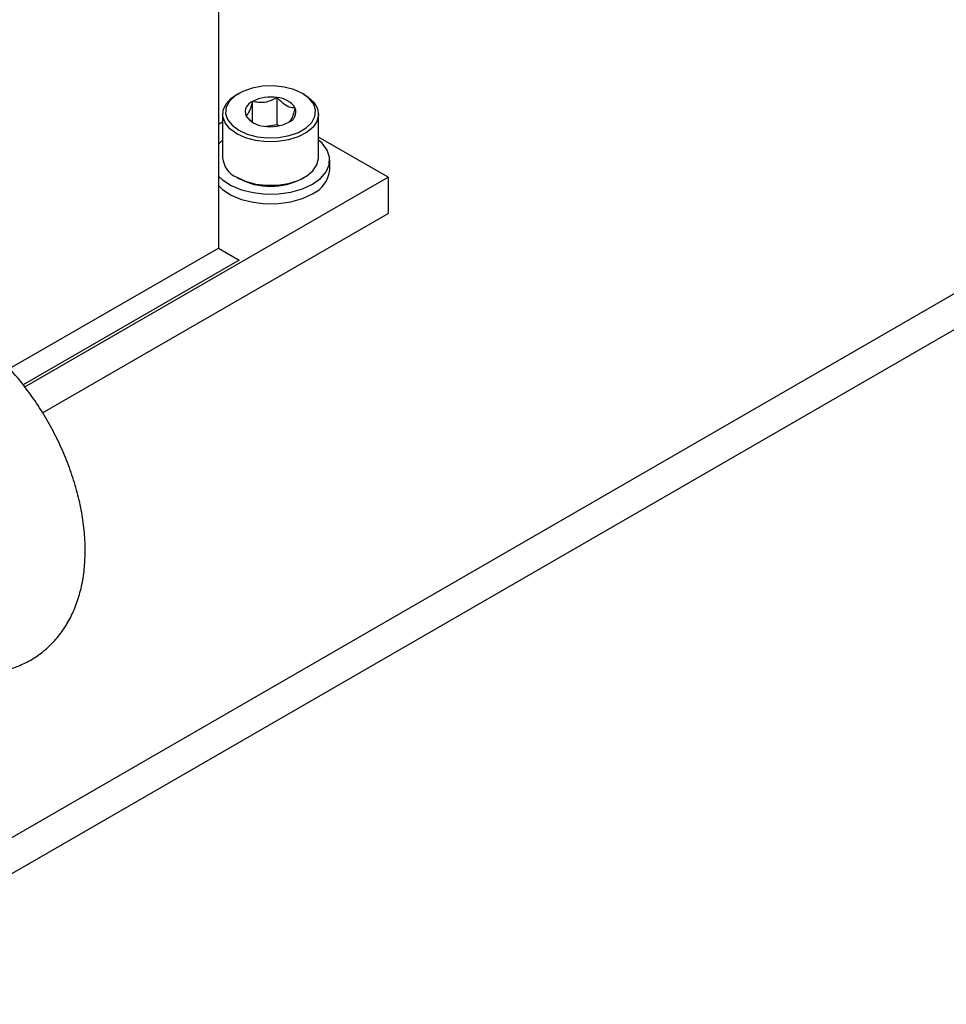
# Model space of a CAD drawing. Extents: x 0 to 16.5, y 0 to 11.7.
# Drawn here: x 13.4 to 13.8, y 5.6 to 6 of the extents above; entities that cross this region are included whole.
import ezdxf

# ---------------------------------------------------------------- set-up
doc = ezdxf.new("R2010")
doc.units = 0
doc.linetypes.add('SLD-SOLID', pattern=[0])
doc.layers.get('0').update_dxf_attribs({"linetype": 'CONTINUOUS'})

msp = doc.modelspace()

# ---------------------------------------------------------------- linework, layer by layer
at = {"color": 7, "linetype": 'SLD-SOLID'}
for p, q in [((13.51644616944103, 8.510617623445105), (13.51644616944102, 5.920082961064789)), ((13.52546829332491, 5.988801967942983), (13.52456338369766, 5.988279404927442)), ((13.55472703793942, 5.988279404927442), (13.55382212831217, 5.988801967942983)), ((13.53160882714799, 5.976216253146592), (13.53160882714799, 5.98525977266929)), ((13.54258673139652, 5.974902647831872), (13.54258673139652, 5.986957876353807)), ((13.51831975150096, 5.979575680654781), (13.51831975150096, 5.960233736226255)), ((13.56097067013613, 5.960233736226254), (13.56097067013613, 5.97957568065478)), ((13.51831975150096, 5.976073024459799), (13.51644616944102, 5.974991428559012)), ((13.54258673139652, 5.974902647831872), (13.53773765039705, 5.974152573671513)), ((13.5434067407084, 5.974429266532331), (13.54258673139652, 5.974902647831872)), ((13.51831975150096, 5.968021924349717), (13.51644616944102, 5.966275606028064)), ((13.59184305391793, 5.951554515900061), (13.56097067013613, 5.969376763700089)), ((13.56589192997863, 5.954902646279908), (13.56589192997863, 5.959188949754373)), ((13.43040556749692, 5.858358638719233), (13.59184305391793, 5.951554515900061)), ((13.52456338369764, 5.951530011953599), (13.52546829332489, 5.951007448938059)), ((13.55382212831215, 5.951007448938059), (13.55472703793941, 5.951530011953599)), ((13.59184305391793, 5.951554515900061), (13.59184305391793, 5.935480877870811)), ((13.43826699363919, 5.846823305401383), (13.59184305391793, 5.935480877870811)), ((13.32389412600767, 5.599998213811666), (13.88792428312015, 5.925605892758379)), ((13.42365000393097, 5.866512874987177), (13.51644616944102, 5.920082961064789)), ((13.51644616944102, 5.920082961064789), (13.52572578599202, 5.914725081721707)), ((13.52572578599202, 5.914725081721707), (13.4296893280707, 5.85928441465151)), ((13.32389412600767, 5.583924575782421), (13.89188061646743, 5.91181619735543))]:
    msp.add_line(p, q, dxfattribs=at)
at = {"color": 7, "linetype": 'SLD-SOLID', "flags": 128}
for points in [[(13.52547059653688, 5.972437636478325), (13.52927469229943, 5.970717135112914), (13.53368148490301, 5.969572179406995), (13.53843486757953, 5.969069310024452), (13.54325859100569, 5.969237751905943), (13.54787231790947, 5.970067715821576), (13.55200791525345, 5.971510967285373), (13.55542503715227, 5.973483629768261), (13.55792509290191, 5.975871059297072), (13.55936278834954, 5.978534507145545), (13.55965456986154, 5.981319183405965), (13.55878348015702, 5.984063252815965), (13.55680014380333, 5.986607240035719), (13.5538198251002, 5.988803297775034), (13.55001572933766, 5.990523799140445), (13.54560893673408, 5.991668754846366), (13.54085555405755, 5.992171624228908), (13.5360318306314, 5.992003182347417), (13.53141810372761, 5.991173218431783), (13.52728250638364, 5.989729966967987), (13.52386538448481, 5.987757304485099), (13.52136532873517, 5.985369874956287), (13.51992763328755, 5.982706427107814), (13.51963585177555, 5.979921750847394), (13.52050694148007, 5.977177681437396), (13.52249027783376, 5.974633694217641), (13.52547059653688, 5.972437636478325)], [(13.52456583392316, 5.970870541667169), (13.52149475684597, 5.973112733022763), (13.51940217544051, 5.975703343558069), (13.51840090131199, 5.978502712788577), (13.51854491340786, 5.98135992599448), (13.51982644799875, 5.984120950072284), (13.52217641722314, 5.98663693749929), (13.52456338369766, 5.988279404927442)], [(13.55472703793942, 5.988279404927442), (13.55637323516886, 5.987211353653811), (13.5589726406602, 5.984778502640139), (13.56053009940606, 5.982065166146536), (13.56096164840232, 5.979217620845693), (13.56024402273087, 5.976389378641838), (13.55841590977744, 5.973732910804245), (13.55557586358451, 5.971391428201637), (13.55187699177747, 5.969491160767195), (13.54751870149286, 5.968134552410171), (13.54273594928802, 5.967394738238242), (13.53778657457228, 5.967311601824906), (13.53293739941767, 5.967889625075727), (13.52844984411193, 5.969097646607639), (13.52456583392316, 5.970870541667169)], [(13.55820444392053, 5.948474932538853), (13.56176022587408, 5.951028617304714), (13.5642819343027, 5.953963870146361), (13.56565165692296, 5.957143441903222), (13.56580534702745, 5.960418659333783), (13.56473581823773, 5.963636376911136), (13.56249308053128, 5.966646137737598), (13.56097067013613, 5.968021924349686)], [(13.52456583392314, 5.951528597238652), (13.52844984411191, 5.949755702179122), (13.53293739941765, 5.948547680647211), (13.53778657457226, 5.94796965739639), (13.542735949288, 5.948052793809725), (13.54751870149284, 5.948792607981655), (13.55187699177745, 5.950149216338678), (13.55557586358449, 5.952049483773122), (13.55841590977742, 5.954390966375729), (13.56024402273086, 5.957047434213322), (13.5609616484023, 5.959875676417177), (13.56097067013611, 5.960233736226253)], [(13.51644616944102, 5.952102293480684), (13.5183279175697, 5.950349408499358), (13.52211797305504, 5.947910600369486), (13.52672758269808, 5.945999155321865), (13.53194120627511, 5.944704450402505), (13.53751506054221, 5.944087024574475), (13.54318851826874, 5.94417574798327), (13.548696294877, 5.944966472020909), (13.55378085285424, 5.946422223310215), (13.55820444392053, 5.948474932538853)], [(13.51644616944102, 5.94781599000622), (13.5183279175697, 5.946063105024892), (13.52211797305504, 5.94362429689502), (13.52672758269808, 5.9417128518474), (13.53194120627511, 5.940418146928039), (13.53751506054221, 5.939800721100009), (13.54318851826874, 5.939889444508805), (13.548696294877, 5.940680168546443), (13.55378085285424, 5.942135919835748), (13.55820444392053, 5.944188629064387)]]:
    msp.add_lwpolyline(points, dxfattribs=at)
at = {"color": 7, "linetype": 'SLD-SOLID'}
for centre, radius, start, end in [((13.53337842439756, 5.980587049924962), 0.004996580057504352, 110.7420751989682, 199.461001912106), ((13.53962591947862, 5.969764898421881), 0.01744605678601638, 80.22890302074462, 117.3571748450377), ((13.54196536630912, 5.976601404461729), 0.01037509540309034, 33.43887886067026, 86.56649767202931), ((13.53732505532796, 5.984639529791628), 0.01037509540308776, 213.4388788606683, 266.5664976720489), ((13.54591199723952, 5.980653884328395), 0.004996580057502446, 290.7420751989154, 19.46100191214075), ((13.53966450215846, 5.991476035831483), 0.01744605678601945, 260.2289030207474, 297.3571748450136), ((13.52869686437155, 5.96108608414347), 0.01041205880224838, 184.6955792933308, 246.6245616643518), ((13.55296459038867, 5.956063269715725), 0.01297933571619735, 293.8101498460676, 354.8697091963243), ((13.53964509412912, 5.978046376721053), 0.03053018037747141, 242.3364807590088, 297.668894172021)]:
    msp.add_arc(centre, radius, start, end, dxfattribs=at)
for points, knots in [([(13.53160882714799, 5.98525977266929), (13.53118771393864, 5.983802047301354), (13.53046716225963, 5.981307785810373), (13.52941973039882, 5.979469817228134), (13.52889840172272, 5.979090505267859), (13.52866730657001, 5.978922363442165)], [0, 0, 0, 0, 0.4391279203154683, 0.7513760035665873, 1, 1, 1, 1]), ([(13.54258673139652, 5.986957876353807), (13.5410151155035, 5.986164322047875), (13.53832598002792, 5.984806499792859), (13.5344169111059, 5.984620519122505), (13.53247128599929, 5.985063435989934), (13.53160882714799, 5.98525977266929)], [0, 0, 0, 0, 0.4391279203155348, 0.7513760035663288, 1, 1, 1, 1]), ([(13.55062311506707, 5.982318570811194), (13.55016540770789, 5.982337154540755), (13.54888470160983, 5.982389153476965), (13.54651618389679, 5.983226302317188), (13.54422667140571, 5.985122821894421), (13.54298054312672, 5.986517210251623), (13.54258673139652, 5.986957876353807)], [0, 0, 0, 0, 0.1809422465198766, 0.5062925772655641, 0.8439745107797031, 1, 1, 1, 1]), ([(13.52866730657001, 5.978922363442165), (13.52906030725985, 5.978490651127578), (13.53030386918483, 5.977124595008956), (13.53172310409294, 5.975723645169749), (13.53266674423251, 5.975377340394319), (13.53268354318586, 5.975371175377036)], [0, 0, 0, 0, 0.3121584283092895, 0.9877548463721706, 1, 1, 1, 1]), ([(13.54768159448909, 5.975981161584068), (13.54810270769844, 5.976337985302447), (13.54882325937746, 5.976948533543834), (13.54987069123827, 5.979623879870354), (13.55039201991436, 5.981490938842824), (13.55062311506707, 5.982318570811194)], [0, 0, 0, 0, 0.4391279203157593, 0.7513760035667197, 1, 1, 1, 1]), ([(13.45725446812755, 5.78563414823283), (13.45722824219465, 5.787210572725825), (13.45715445659937, 5.791645778903613), (13.45636836338219, 5.799116377130413), (13.45468495022426, 5.808016072564026), (13.4522267459897, 5.81695325133849), (13.44905343670452, 5.825828487749407), (13.44520839529405, 5.834550638075518), (13.44074041003002, 5.843032188518939), (13.43569747148908, 5.851188284157378), (13.43012871316807, 5.858935138346256), (13.42408296315474, 5.866191028201862), (13.41760741515567, 5.872876345036197), (13.41074691019774, 5.878912022171095), (13.40354594330018, 5.884215849445572), (13.39605445357205, 5.888698164008967), (13.38834439020392, 5.892257089820254), (13.38052077076653, 5.894789762555908), (13.37298706283546, 5.896165597591946), (13.36564393984816, 5.89648865208972), (13.35861912291274, 5.895785281793851), (13.35179250232414, 5.893989859836641), (13.34552350676825, 5.891215811953222), (13.33988272239934, 5.887561017144797), (13.33491346891546, 5.883116717090857), (13.33063942370639, 5.877957840014782), (13.32707338140269, 5.872135194050422), (13.32422880668724, 5.865675679466441), (13.32213089182054, 5.85860183437846), (13.32081463235266, 5.850952998916365), (13.32031357031487, 5.842802704673961), (13.32064498764986, 5.834261224115777), (13.32180085254772, 5.825463602228177), (13.32375006064621, 5.816542623501415), (13.32644858245392, 5.807615626969729), (13.3298499575387, 5.798781267413307), (13.33390577439662, 5.790128315455519), (13.3385714406658, 5.781748615624222), (13.34378649618668, 5.773705130764435), (13.34954599434041, 5.766162566929686), (13.35386993806588, 5.76100310638054), (13.35635845652831, 5.758584374938758), (13.35665461578231, 5.75829652105692)], [0, 0, 0, 0, 0.01475205588103459, 0.04150430906738724, 0.06819518346943922, 0.0948071060281527, 0.1213189130446133, 0.1477474076645328, 0.1741283885882922, 0.2005065733952022, 0.2269236420971569, 0.2534212066110786, 0.2800501627465419, 0.3068573341889809, 0.3338760295575643, 0.3611064268366833, 0.3884713210297029, 0.4157172900725491, 0.4425190301919352, 0.4658611045226307, 0.490998721191824, 0.5152881263644571, 0.5388523421459538, 0.5619589569642071, 0.5848766394513875, 0.6078491271431281, 0.6311693923017143, 0.6550843724898099, 0.6797543830550334, 0.7052058799045953, 0.7313118933019088, 0.7578388987132803, 0.7845403872129496, 0.8112109973615732, 0.8377897624161935, 0.8642709215791192, 0.8906791531965744, 0.9170539898218897, 0.9434418872415196, 0.9698799112576131, 0.9964154001076503, 1, 1, 1, 1]), ([(13.40775948741749, 5.731313512348509), (13.40970113046783, 5.731245503465515), (13.41407068169647, 5.731092453553379), (13.42069056688972, 5.732067441638876), (13.42739619653389, 5.734074503858558), (13.43352641968903, 5.737063580845126), (13.43901658126908, 5.740905077755477), (13.44382830850623, 5.745518893680309), (13.44794146825811, 5.750832572954601), (13.45134343798816, 5.756802939377195), (13.4540228197168, 5.763404278972456), (13.45593440345572, 5.770617291927538), (13.45706141788722, 5.778058268903177), (13.457192389298, 5.78319798591161), (13.45725446812755, 5.78563414823283)], [0, 0, 0, 0, 0.07056797432395283, 0.1588089936801887, 0.244149989378443, 0.327122928974188, 0.4087131389987921, 0.4898059306161263, 0.5713383424595201, 0.6543206493503785, 0.7395716429918608, 0.8275644305176881, 0.9182676718345375, 0.9999999999999999, 0.9999999999999999, 0.9999999999999999, 0.9999999999999999])]:
    msp.add_open_spline(points, degree=3, knots=knots, dxfattribs=at)

doc.saveas('drawing.dxf')
